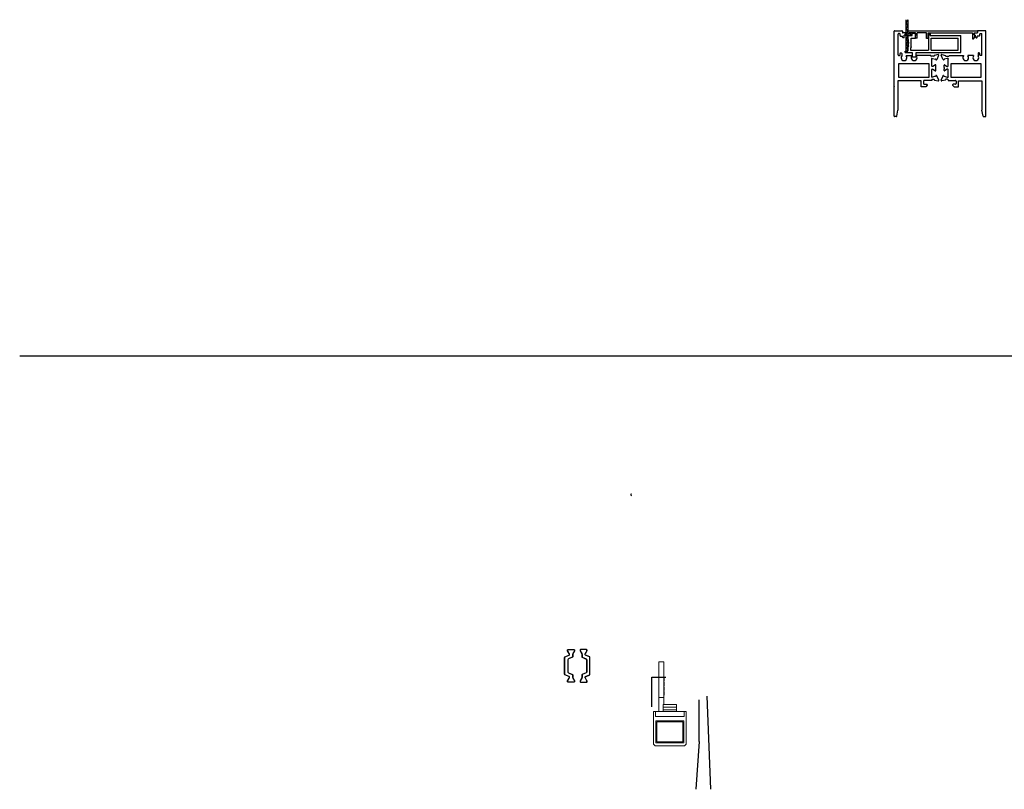
# Model space of a CAD drawing. Units: millimetres. Extents: x 8604 to 30686, y -5 to 8437.
# Drawn here: x 11634 to 12238, y 5009 to 5481 of the extents above; entities that cross this region are included whole.
import ezdxf

# ---------------------------------------------------------------- set-up
doc = ezdxf.new("R2010")
doc.units = ezdxf.units.MM
doc.layers.add('1', color=1, linetype='Continuous')

# ---------------------------------------------------------------- blocks, each defined once
blk = doc.blocks.new('XDWW')
at = {"layer": '1', "color": 3, "linetype": 'Continuous', "lineweight": 13}
for p, q in [((252.03, -17.85), (255.03, -17.85)), ((251.83, -29.22), (252.03, -29.22)), ((251.83, -32.05), (252.03, -32.05)), ((251.83, -34.88), (252.03, -34.88)), ((251.83, -37.71), (252.03, -37.71))]:
    blk.add_line(p, q, dxfattribs=at)
at = {"layer": '1', "color": 3, "linetype": 'Continuous', "lineweight": 18}
for p, q in [((252.03, -18.51), (252.03, -17.85)), ((252.03, -17.85), (255.03, -17.85)), ((255.03, -17.85), (255.03, -18.51)), ((252.03, -39.77), (252.03, -18.51)), ((255.03, -39.77), (255.03, -18.51)), ((251.83, -27.54), (252.03, -27.54)), ((251.83, -27.85), (251.83, -27.54)), ((251.83, -28.67), (251.83, -27.85)), ((251.83, -27.85), (252.03, -27.85)), ((251.83, -28.73), (251.83, -28.67)), ((251.83, -28.67), (252.03, -28.67)), ((251.83, -29.22), (251.83, -28.73)), ((251.83, -29.86), (251.83, -29.22)), ((251.83, -29.86), (252.03, -29.86)), ((251.83, -31.01), (251.83, -30.37)), ((251.83, -30.37), (252.03, -30.37)), ((251.83, -31.51), (251.83, -31.01)), ((251.83, -31.53), (251.83, -31.51)), ((251.83, -31.56), (251.83, -31.53)), ((251.83, -31.53), (252.03, -31.53)), ((251.83, -32.05), (251.83, -31.56)), ((251.83, -32.69), (251.83, -32.05)), ((251.83, -32.69), (252.03, -32.69)), ((251.83, -33.84), (251.83, -33.2)), ((251.83, -33.2), (252.03, -33.2)), ((251.83, -34.34), (251.83, -33.84)), ((251.83, -34.36), (251.83, -34.34)), ((251.83, -34.38), (251.83, -34.36)), ((251.83, -34.36), (252.03, -34.36)), ((251.83, -34.88), (251.83, -34.38)), ((251.83, -35.52), (251.83, -34.88)), ((251.83, -35.52), (252.03, -35.52)), ((251.83, -36.67), (251.83, -36.03)), ((251.83, -36.03), (252.03, -36.03)), ((251.83, -37.16), (251.83, -36.67)), ((251.83, -37.19), (251.83, -37.16)), ((251.83, -37.21), (251.83, -37.19)), ((251.83, -37.19), (252.03, -37.19)), ((251.83, -37.71), (251.83, -37.21)), ((251.83, -38.34), (251.83, -37.71)), ((251.83, -38.34), (252.03, -38.34)), ((252.03, -39.77), (255.03, -39.77)), ((252.03, -44.15), (252.03, -39.77)), ((255.03, -48.45), (255.03, -39.77)), ((244.28, -44.15), (244.28, -45.65)), ((252.28, -44.15), (244.28, -44.15)), ((244.28, -45.65), (244.28, -47.45)), ((252.28, -45.65), (244.28, -45.65)), ((244.28, -47.45), (244.28, -48.45)), ((252.28, -47.45), (244.28, -47.45)), ((252.28, -44.15), (252.28, -45.65)), ((252.28, -45.65), (252.28, -47.45)), ((252.28, -47.45), (252.28, -48.45)), ((238.28, -48.45), (239.48, -48.45)), ((238.28, -48.45), (238.28, -68.45)), ((239.48, -48.45), (239.48, -51.45)), ((239.48, -48.45), (239.58, -48.45)), ((239.48, -48.85), (239.58, -48.85)), ((239.48, -48.95), (239.58, -49.05)), ((257.08, -51.45), (239.48, -51.45)), ((256.98, -48.45), (239.58, -48.45)), ((239.58, -48.45), (239.58, -51.45)), ((256.98, -51.45), (239.58, -51.45)), ((256.88, -54.05), (239.68, -54.05)), ((239.68, -54.05), (239.68, -67.65)), ((239.78, -54.15), (239.68, -54.15)), ((239.78, -54.15), (240.28, -54.15)), ((239.78, -54.65), (239.78, -54.15)), ((240.28, -54.15), (256.28, -54.15)), ((241.98, -54.05), (241.98, -54.1)), ((244.73, -54.13), (244.73, -54.05)), ((251.58, -54.15), (251.58, -54.15)), ((254.33, -54.15), (254.33, -54.12)), ((255.03, -54.15), (255.03, -54.05)), ((256.28, -54.15), (256.78, -54.15)), ((256.88, -54.15), (256.78, -54.15)), ((256.78, -54.15), (256.78, -54.65)), ((256.88, -54.05), (256.88, -67.65)), ((256.98, -48.45), (257.08, -48.45)), ((256.98, -48.45), (256.98, -51.45)), ((256.98, -48.85), (257.08, -48.85)), ((256.98, -49.05), (257.08, -48.95)), ((257.08, -48.45), (258.28, -48.45)), ((257.08, -51.45), (257.08, -48.45)), ((258.28, -48.45), (258.28, -68.45)), ((239.78, -67.05), (239.78, -54.65)), ((256.28, -54.65), (240.28, -54.65)), ((240.28, -54.65), (240.28, -67.05)), ((256.28, -67.05), (256.28, -54.65)), ((256.78, -54.65), (256.78, -67.05)), ((238.28, -68.45), (239.28, -69.45)), ((239.28, -69.45), (257.28, -69.45)), ((239.68, -67.55), (240.28, -67.55)), ((239.68, -67.65), (256.88, -67.65)), ((240.28, -67.05), (256.28, -67.05)), ((256.28, -67.55), (240.28, -67.55)), ((256.28, -67.55), (256.88, -67.55)), ((257.28, -69.45), (258.28, -68.45))]:
    blk.add_line(p, q, dxfattribs=at)
at = {"layer": '1', "color": 3, "linetype": 'Continuous', "lineweight": 13}
for centre, start, end in [((240.28, -54.65), 90, 180), ((256.28, -54.65), 0, 90), ((240.28, -67.05), 180, 270), ((256.28, -67.05), 270, 0)]:
    blk.add_arc(centre, 0.5, start, end, dxfattribs=at)
at = {"layer": '1', "color": 3, "linetype": 'Continuous', "lineweight": 18}
for centre, start, end in [((240.28, -54.65), 90, 180), ((256.28, -54.65), 0, 90), ((240.28, -67.05), 180, 270), ((256.28, -67.05), 270, 0)]:
    blk.add_arc(centre, 0.5, start, end, dxfattribs=at)
for points, knots in [([(242.29, -54.05), (242.25, -54.05), (242.22, -54.05), (242.17, -54.06), (242.15, -54.06), (242.12, -54.07), (242.11, -54.07), (242.09, -54.07), (242.08, -54.07), (242.04, -54.08), (242.02, -54.08), (242, -54.09), (242, -54.09), (241.99, -54.09), (241.99, -54.09), (241.98, -54.1), (241.98, -54.1), (241.98, -54.1)], [0, 0, 0, 0, 0.168184, 0.168184, 0.310231, 0.310231, 0.381254, 0.381254, 0.452277, 0.452277, 0.736371, 0.736371, 0.807395, 0.807395, 0.878418, 0.878418, 1, 1, 1, 1]), ([(244.45, -54.05), (244.44, -54.05), (244.42, -54.05), (244.34, -54.06), (244.29, -54.06), (244.19, -54.07), (244.16, -54.07), (244.09, -54.08), (244.06, -54.08), (243.99, -54.09), (243.93, -54.09), (243.88, -54.09), (243.84, -54.1), (243.82, -54.1), (243.73, -54.1), (243.65, -54.11), (243.53, -54.12), (243.5, -54.12), (243.44, -54.12), (243.42, -54.12), (243.38, -54.13), (243.36, -54.13), (243.26, -54.13), (243.19, -54.14), (243.09, -54.14), (243.07, -54.15), (243.05, -54.15), (243.04, -54.15), (243.03, -54.15)], [0, 0, 0, 0, 0.054761, 0.054761, 0.203571, 0.203571, 0.277976, 0.277976, 0.352381, 0.352381, 0.426785, 0.463988, 0.463988, 0.50119, 0.50119, 0.65, 0.65, 0.724404, 0.724404, 0.761607, 0.761607, 0.798809, 0.798809, 0.947619, 0.947619, 0.984821, 0.984821, 1, 1, 1, 1]), ([(251.58, -54.15), (251.58, -54.15), (251.58, -54.15), (251.58, -54.14), (251.59, -54.14), (251.59, -54.14), (251.61, -54.13), (251.63, -54.13), (251.67, -54.12), (251.68, -54.12), (251.69, -54.12), (251.72, -54.11), (251.75, -54.11), (251.81, -54.1), (251.86, -54.1), (251.92, -54.09), (251.94, -54.09), (251.97, -54.09), (252.01, -54.09), (252.06, -54.08), (252.16, -54.07), (252.23, -54.07), (252.34, -54.06), (252.38, -54.06), (252.45, -54.06), (252.49, -54.05), (252.55, -54.05), (252.57, -54.05), (252.59, -54.05)], [0, 0, 0, 0, 0.018301, 0.018301, 0.053493, 0.123875, 0.123875, 0.264641, 0.264641, 0.299832, 0.299832, 0.335024, 0.405407, 0.405407, 0.546172, 0.546172, 0.581364, 0.581364, 0.616555, 0.686938, 0.686938, 0.827703, 0.827703, 0.898086, 0.898086, 0.968469, 0.968469, 1, 1, 1, 1]), ([(253.92, -54.05), (253.88, -54.05), (253.83, -54.05), (253.74, -54.06), (253.7, -54.06), (253.63, -54.07), (253.61, -54.07), (253.57, -54.07), (253.55, -54.07), (253.44, -54.08), (253.35, -54.08), (253.23, -54.09), (253.21, -54.09), (253.17, -54.09), (253.14, -54.09), (253.07, -54.1), (253.03, -54.1), (252.89, -54.11), (252.8, -54.11), (252.69, -54.12), (252.66, -54.12), (252.62, -54.12), (252.6, -54.12), (252.53, -54.13), (252.49, -54.13), (252.37, -54.14), (252.29, -54.14), (252.19, -54.15), (252.18, -54.15), (252.16, -54.15)], [0, 0, 0, 0, 0.086651, 0.086651, 0.159836, 0.159836, 0.196429, 0.196429, 0.233021, 0.233021, 0.379391, 0.379391, 0.415984, 0.415984, 0.452576, 0.452576, 0.525761, 0.525761, 0.672131, 0.672131, 0.708724, 0.708724, 0.745316, 0.745316, 0.818501, 0.818501, 0.964872, 0.964872, 1, 1, 1, 1]), ([(254.32, -54.12), (254.32, -54.12), (254.32, -54.12), (254.32, -54.13), (254.32, -54.13), (254.3, -54.13), (254.28, -54.14), (254.25, -54.14), (254.24, -54.15), (254.23, -54.15), (254.23, -54.15), (254.22, -54.15)], [0, 0, 0, 0, 0.037262, 0.037262, 0.187502, 0.187502, 0.788464, 0.788464, 0.938704, 0.938704, 1, 1, 1, 1])]:
    blk.add_open_spline(points, degree=3, knots=knots, dxfattribs=at)
for points in [[(241.98, -54.1), (242.02, -54.12), (242.06, -54.15)], [(244.77, -54.15), (244.75, -54.14), (244.73, -54.13)], [(251.75, -54.05), (251.67, -54.09), (251.59, -54.14)], [(254.32, -54.12), (254.39, -54.09), (254.45, -54.05)]]:
    blk.add_open_spline(points, degree=2, dxfattribs=at)

msp = doc.modelspace()

# ---------------------------------------------------------------- linework, layer by layer
at = {"color": 2}
for p, q in [((12178.593, 5481.186), (12177.393, 5479.204)), ((12177.393, 5479.204), (12178.593, 5477.345)), ((12178.593, 5477.345), (12177.393, 5475.704)), ((12170.197, 5440.245), (12170.197, 5474.048)), ((12170.497, 5474.348), (12175.013, 5474.348)), ((12172.662, 5459.547), (12172.662, 5472.347)), ((12173.662, 5472.647), (12172.962, 5472.647)), ((12173.962, 5471.447), (12173.962, 5472.347)), ((12174.262, 5471.147), (12175.462, 5471.147)), ((12175.313, 5474.048), (12175.313, 5473.347)), ((12175.462, 5470.447), (12175.462, 5471.147)), ((12177.013, 5473.047), (12175.613, 5473.047)), ((12177.013, 5471.647), (12176.462, 5471.647)), ((12176.462, 5470.447), (12176.462, 5471.647)), ((12177.313, 5471.947), (12177.313, 5472.747)), ((12177.393, 5475.704), (12178.593, 5474.124)), ((12178.593, 5474.124), (12177.393, 5472.358)), ((12177.393, 5472.358), (12178.593, 5470.838)), ((12178.593, 5470.838), (12177.393, 5469.135)), ((12183.277, 5469.84), (12183.277, 5472.995)), ((12183.427, 5469.837), (12183.427, 5473.148)), ((12184.427, 5469.837), (12184.427, 5473.148)), ((12190.187, 5469.551), (12190.187, 5473.148)), ((12191.187, 5469.551), (12191.187, 5473.148)), ((12191.324, 5472.951), (12192.401, 5472.951)), ((12192.401, 5471.395), (12192.401, 5472.951)), ((12192.401, 5472.951), (12192.401, 5471.395)), ((12211.215, 5460.971), (12211.215, 5471.395)), ((12219.331, 5473.147), (12219.331, 5471.617)), ((12219.399, 5471.947), (12219.399, 5472.747)), ((12219.699, 5473.047), (12221.099, 5473.047)), ((12219.699, 5471.647), (12220.249, 5471.647)), ((12220.249, 5470.447), (12220.249, 5471.647)), ((12221.249, 5470.447), (12221.249, 5471.147)), ((12222.449, 5471.147), (12221.249, 5471.147)), ((12221.299, 5474.348), (12221.299, 5473.347)), ((12221.399, 5474.048), (12221.399, 5473.347)), ((12226.215, 5474.348), (12221.699, 5474.348)), ((12222.749, 5471.447), (12222.749, 5472.347)), ((12223.049, 5472.647), (12223.749, 5472.647)), ((12224.049, 5459.547), (12224.049, 5472.347)), ((12226.515, 5440.245), (12226.515, 5474.048)), ((12176.162, 5470.147), (12175.762, 5470.147)), ((12177.393, 5469.135), (12178.593, 5467.77)), ((12178.593, 5467.77), (12177.393, 5466.128)), ((12177.393, 5466.128), (12178.593, 5464.669)), ((12178.593, 5464.669), (12177.393, 5462.997)), ((12179.13, 5467.152), (12179.33, 5466.909)), ((12179.33, 5466.909), (12179.13, 5466.63)), ((12192.924, 5462.571), (12192.924, 5469.795)), ((12209.615, 5462.571), (12209.615, 5469.795)), ((12220.549, 5470.147), (12220.949, 5470.147)), ((12172.962, 5459.247), (12173.662, 5459.247)), ((12173.962, 5459.547), (12173.962, 5460.447)), ((12174.262, 5460.747), (12174.662, 5460.747)), ((12174.962, 5460.447), (12174.935, 5459.041)), ((12177.092, 5460.971), (12181.35, 5460.971)), ((12177.714, 5459.248), (12177.714, 5459.041)), ((12177.714, 5459.248), (12181.149, 5459.248)), ((12181.149, 5459.248), (12181.149, 5459.041)), ((12192.618, 5459.248), (12183.929, 5459.248)), ((12183.929, 5459.248), (12183.929, 5459.041)), ((12192.924, 5462.571), (12209.615, 5462.571)), ((12194.656, 5458.745), (12193.056, 5458.745)), ((12194.856, 5459.005), (12194.856, 5458.945)), ((12197.27, 5459.731), (12194.987, 5459.193)), ((12196.638, 5456.944), (12197.616, 5459.325)), ((12200.073, 5456.944), (12199.096, 5459.325)), ((12199.442, 5459.731), (12201.724, 5459.193)), ((12201.856, 5459.005), (12201.856, 5458.945)), ((12202.056, 5458.745), (12203.656, 5458.745)), ((12204.094, 5459.248), (12212.783, 5459.248)), ((12212.783, 5459.248), (12212.783, 5459.041)), ((12215.562, 5459.248), (12215.562, 5459.041)), ((12218.997, 5459.248), (12215.562, 5459.248)), ((12218.997, 5459.248), (12218.997, 5459.041)), ((12221.749, 5460.447), (12221.777, 5459.041)), ((12222.449, 5460.747), (12222.049, 5460.747)), ((12222.749, 5459.547), (12222.749, 5460.447)), ((12223.749, 5459.247), (12223.049, 5459.247)), ((12173.197, 5445.748), (12173.197, 5454.305)), ((12173.197, 5454.305), (12191.459, 5454.305)), ((12191.459, 5454.305), (12191.459, 5445.748)), ((12193.356, 5457.445), (12193.856, 5457.445)), ((12193.356, 5452.745), (12193.356, 5456.879)), ((12193.956, 5452.545), (12193.556, 5452.545)), ((12193.856, 5457.445), (12195.674, 5456.924)), ((12195.552, 5453.516), (12193.956, 5452.545)), ((12195.812, 5456.783), (12195.863, 5456.593)), ((12195.856, 5451.922), (12195.856, 5453.345)), ((12196.197, 5456.503), (12196.638, 5456.944)), ((12200.514, 5456.503), (12200.073, 5456.944)), ((12200.9, 5456.783), (12200.849, 5456.593)), ((12200.856, 5451.922), (12200.856, 5453.345)), ((12202.856, 5457.445), (12201.038, 5456.924)), ((12201.16, 5453.516), (12202.756, 5452.545)), ((12202.756, 5452.545), (12203.156, 5452.545)), ((12203.356, 5457.445), (12202.856, 5457.445)), ((12203.356, 5452.745), (12203.356, 5456.879)), ((12205.253, 5445.748), (12205.253, 5454.305)), ((12205.253, 5454.305), (12223.515, 5454.305)), ((12223.515, 5454.305), (12223.515, 5445.748)), ((12193.356, 5446.489), (12193.356, 5450.623)), ((12193.556, 5450.823), (12193.956, 5450.823)), ((12195.674, 5446.445), (12193.856, 5445.923)), ((12193.956, 5450.823), (12195.552, 5449.852)), ((12195.863, 5446.775), (12195.812, 5446.585)), ((12195.856, 5450.023), (12195.856, 5451.074)), ((12196.638, 5446.424), (12196.197, 5446.865)), ((12197.616, 5444.043), (12196.638, 5446.424)), ((12199.096, 5444.043), (12200.073, 5446.424)), ((12200.073, 5446.424), (12200.514, 5446.865)), ((12200.849, 5446.775), (12200.9, 5446.585)), ((12200.856, 5450.023), (12200.856, 5451.074)), ((12201.038, 5446.445), (12202.856, 5445.923)), ((12202.756, 5450.823), (12201.16, 5449.852)), ((12203.156, 5450.823), (12202.756, 5450.823)), ((12203.356, 5446.489), (12203.356, 5450.623)), ((12186.895, 5443.748), (12172.562, 5443.748)), ((12191.459, 5445.748), (12173.197, 5445.748)), ((12186.895, 5440.045), (12186.895, 5443.748)), ((12189.654, 5440.045), (12186.895, 5440.045)), ((12188.354, 5443.445), (12188.354, 5442.07)), ((12193.357, 5443.948), (12188.854, 5443.945)), ((12188.854, 5441.57), (12190.254, 5441.57)), ((12190.554, 5440.945), (12189.654, 5440.045)), ((12190.554, 5441.27), (12190.554, 5440.945)), ((12193.856, 5445.923), (12193.356, 5445.923)), ((12193.357, 5444.348), (12193.357, 5443.948)), ((12193.656, 5444.623), (12194.656, 5444.623)), ((12194.856, 5444.423), (12194.856, 5444.363)), ((12194.987, 5444.175), (12197.27, 5443.637)), ((12201.724, 5444.175), (12199.442, 5443.637)), ((12201.856, 5444.423), (12201.856, 5444.363)), ((12203.056, 5444.623), (12202.056, 5444.623)), ((12202.856, 5445.923), (12203.356, 5445.923)), ((12203.355, 5444.348), (12203.355, 5443.948)), ((12203.355, 5443.948), (12207.858, 5443.945)), ((12223.515, 5445.748), (12205.253, 5445.748)), ((12206.158, 5441.27), (12206.158, 5440.945)), ((12206.158, 5440.945), (12207.058, 5440.045)), ((12207.858, 5441.57), (12206.458, 5441.57)), ((12207.058, 5440.045), (12209.817, 5440.045)), ((12208.358, 5443.445), (12208.358, 5442.07)), ((12209.817, 5440.045), (12209.817, 5443.748)), ((12209.817, 5443.748), (12224.15, 5443.748))]:
    msp.add_line(p, q, dxfattribs=at)
at = {"color": 3}
for p, q in [((12170.237, 5421.89), (12170.237, 5440.045)), ((12186.695, 5443.748), (12172.588, 5443.748)), ((12210.017, 5443.748), (12224.123, 5443.748)), ((12226.474, 5421.89), (12226.474, 5440.045)), ((12171.937, 5421.89), (12172.562, 5425.743)), ((12224.774, 5421.89), (12224.15, 5425.743)), ((12171.737, 5421.69), (12170.437, 5421.69)), ((12224.974, 5421.69), (12226.274, 5421.69))]:
    msp.add_line(p, q, dxfattribs=at)
at = {"color": 4}
for p, q in [((11634.06, 5274.933), (12759.181, 5274.933)), ((12055.469, 5066.229), (12057.672, 5009.087)), ((12050.669, 5038.315), (12048.673, 5008.998))]:
    msp.add_line(p, q, dxfattribs=at)
at = {"color": 1}
for p, q in [((12021.637, 5059.59), (12021.637, 5077.851)), ((12021.637, 5077.851), (12030.193, 5077.851))]:
    msp.add_line(p, q, dxfattribs=at)
at = {"color": 2}
for points in [[(12177.393, 5481.186), (12177.393, 5462.171)], [(12178.593, 5481.186), (12178.593, 5462.171)], [(12178.622, 5474.048), (12178.622, 5471.947)], [(12178.663, 5471.44), (12178.663, 5469.696)], [(12178.663, 5471.44), (12181.3, 5471.44)], [(12178.922, 5474.348), (12221.299, 5474.348)], [(12178.922, 5471.647), (12180.472, 5471.647)], [(12180.472, 5471.647), (12180.472, 5472.474), (12179.491, 5472.474), (12179.491, 5473.148)], [(12183.427, 5473.148), (12179.491, 5473.148)], [(12181.3, 5471.44), (12181.3, 5472.995), (12183.277, 5472.995), (12183.277, 5471.44)], [(12182.777, 5472.995), (12183.277, 5472.995)], [(12190.187, 5473.148), (12184.427, 5473.148)], [(12191.187, 5473.148), (12218.321, 5473.148)], [(12191.324, 5472.951), (12191.324, 5462.571)], [(12192.401, 5471.395), (12211.215, 5471.395)], [(12218.321, 5473.147), (12218.321, 5469.412), (12218.991, 5469.412)], [(12219.331, 5473.147), (12221.099, 5473.147)], [(12219.331, 5471.617), (12219.79, 5471.617)], [(12179.13, 5468.659), (12178.663, 5469.696)], [(12179.13, 5465.159), (12178.663, 5464.122)], [(12179.13, 5467.152), (12179.13, 5468.659)], [(12179.13, 5465.159), (12179.13, 5466.63)], [(12180.73, 5464.529), (12180.263, 5463.492)], [(12180.73, 5464.529), (12180.73, 5469.84)], [(12180.73, 5469.84), (12183.277, 5469.84)], [(12184.427, 5469.837), (12183.427, 5469.837)], [(12191.187, 5469.551), (12190.187, 5469.551)], [(12192.924, 5469.795), (12209.615, 5469.795)], [(12177.092, 5460.971), (12177.092, 5461.971), (12178.663, 5461.971)], [(12177.393, 5462.171), (12178.593, 5462.171)], [(12178.663, 5461.971), (12178.663, 5464.122)], [(12180.263, 5463.492), (12180.263, 5462.571)], [(12180.263, 5462.571), (12191.324, 5462.571)], [(12181.35, 5460.971), (12181.35, 5458.415), (12183.777, 5458.415), (12183.777, 5460.971)], [(12183.777, 5460.971), (12211.215, 5460.971)], [(12170.237, 5440.045), (12170.272, 5440.089)], [(12172.562, 5443.748), (12172.562, 5425.743)], [(12224.15, 5443.748), (12224.15, 5425.743)], [(12226.474, 5440.045), (12226.439, 5440.089)]]:
    msp.add_lwpolyline(points, dxfattribs=at)
at = {"color": 5}
for points in [[(11970.61, 5092.959), (11970.054, 5093.921, -0.1316525), (11970.014, 5094.071), (11970.014, 5094.359, -0.4142136), (11970.414, 5094.759), (11973.814, 5094.759, -0.4142136), (11974.214, 5094.359), (11974.214, 5094.071, -0.1316525), (11974.174, 5093.921), (11973.618, 5092.959), (11973.275, 5092.364, 0.1316525), (11973.114, 5091.764), (11973.114, 5090.346, -0.2962135), (11972.936, 5090.072), (11970.51, 5088.992, 0.2962135), (11970.214, 5088.535), (11970.214, 5080.982, 0.2956154), (11970.509, 5080.525), (11972.936, 5079.438, -0.2956154), (11973.114, 5079.165), (11973.114, 5077.754, 0.1316525), (11973.275, 5077.154), (11974.174, 5075.597, -0.1316525), (11974.214, 5075.447), (11974.214, 5075.159, -0.4142136), (11973.814, 5074.759), (11970.414, 5074.759, -0.4142136), (11970.014, 5075.159), (11970.014, 5075.447, -0.1316525), (11970.054, 5075.597), (11970.953, 5077.154, 0.1316525), (11971.114, 5077.754), (11971.114, 5077.873, 0.2962135), (11970.936, 5078.147), (11968.392, 5079.28, -0.2962135), (11968.214, 5079.554), (11968.214, 5089.964, -0.2962135), (11968.392, 5090.238), (11970.936, 5091.371, 0.2962135), (11971.114, 5091.645), (11971.114, 5091.764, 0.1316525), (11970.953, 5092.364)], [(11970.661, 5092.931), (11970.106, 5093.893, -0.1316525), (11970.065, 5094.043), (11970.065, 5094.331, -0.4142136), (11970.465, 5094.731), (11973.865, 5094.731, -0.4142136), (11974.265, 5094.331), (11974.265, 5094.043, -0.1316525), (11974.225, 5093.893), (11973.669, 5092.931), (11973.326, 5092.336, 0.1316525), (11973.165, 5091.736), (11973.165, 5090.318, -0.2962135), (11972.987, 5090.044), (11970.562, 5088.964, 0.2962135), (11970.265, 5088.507), (11970.265, 5080.954, 0.2956154), (11970.561, 5080.497), (11972.988, 5079.41, -0.2956154), (11973.165, 5079.136), (11973.165, 5077.726, 0.1316525), (11973.326, 5077.126), (11974.225, 5075.568, -0.1316525), (11974.265, 5075.418), (11974.265, 5075.131, -0.4142136), (11973.865, 5074.731), (11970.465, 5074.731, -0.4142136), (11970.065, 5075.131), (11970.065, 5075.418, -0.1316525), (11970.106, 5075.568), (11971.005, 5077.126, 0.1316525), (11971.165, 5077.726), (11971.165, 5077.845, 0.2962135), (11970.987, 5078.119), (11968.443, 5079.252, -0.2962135), (11968.265, 5079.526), (11968.265, 5089.936, -0.2962135), (11968.443, 5090.21), (11970.987, 5091.343, 0.2962135), (11971.165, 5091.617), (11971.165, 5091.736, 0.1316525), (11971.005, 5092.336)], [(11981.326, 5092.936), (11981.881, 5093.898, 0.1316525), (11981.922, 5094.048), (11981.922, 5094.336, 0.4142136), (11981.522, 5094.736), (11978.122, 5094.736, 0.4142136), (11977.722, 5094.336), (11977.722, 5094.048, 0.1316525), (11977.762, 5093.898), (11978.318, 5092.936), (11978.661, 5092.341, -0.1316525), (11978.822, 5091.741), (11978.822, 5090.323, 0.2962135), (11979, 5090.049), (11981.425, 5088.969, -0.2962135), (11981.722, 5088.512), (11981.722, 5080.959, -0.2956154), (11981.426, 5080.502), (11978.999, 5079.415, 0.2956154), (11978.822, 5079.142), (11978.822, 5077.731, -0.1316525), (11978.661, 5077.131), (11977.762, 5075.574, 0.1316525), (11977.722, 5075.424), (11977.722, 5075.136, 0.4142136), (11978.122, 5074.736), (11981.522, 5074.736, 0.4142136), (11981.922, 5075.136), (11981.922, 5075.424, 0.1316525), (11981.881, 5075.574), (11980.982, 5077.131, -0.1316525), (11980.822, 5077.731), (11980.822, 5077.85, -0.2962135), (11981, 5078.124), (11983.544, 5079.257, 0.2962135), (11983.722, 5079.531), (11983.722, 5089.941, 0.2962135), (11983.544, 5090.215), (11981, 5091.348, -0.2962135), (11980.822, 5091.622), (11980.822, 5091.741, -0.1316525), (11980.982, 5092.341)], [(11981.377, 5092.908), (11981.933, 5093.87, 0.1316525), (11981.973, 5094.02), (11981.973, 5094.308, 0.4142136), (11981.573, 5094.708), (11978.173, 5094.708, 0.4142136), (11977.773, 5094.308), (11977.773, 5094.02, 0.1316525), (11977.813, 5093.87), (11978.369, 5092.908), (11978.712, 5092.313, -0.1316525), (11978.873, 5091.713), (11978.873, 5090.295, 0.2962135), (11979.051, 5090.021), (11981.477, 5088.941, -0.2962135), (11981.773, 5088.484), (11981.773, 5080.931, -0.2956154), (11981.478, 5080.474), (11979.051, 5079.387, 0.2956154), (11978.873, 5079.113), (11978.873, 5077.703, -0.1316525), (11978.712, 5077.103), (11977.813, 5075.545, 0.1316525), (11977.773, 5075.395), (11977.773, 5075.108, 0.4142136), (11978.173, 5074.708), (11981.573, 5074.708, 0.4142136), (11981.973, 5075.108), (11981.973, 5075.395, 0.1316525), (11981.933, 5075.545), (11981.034, 5077.103, -0.1316525), (11980.873, 5077.703), (11980.873, 5077.822, -0.2962135), (11981.051, 5078.096), (11983.595, 5079.229, 0.2962135), (11983.773, 5079.503), (11983.773, 5089.913, 0.2962135), (11983.595, 5090.187), (11981.051, 5091.32, -0.2962135), (11980.873, 5091.594), (11980.873, 5091.713, -0.1316525), (11981.034, 5092.313)]]:
    msp.add_lwpolyline(points, format="xyb", close=True, dxfattribs=at)
at = {"color": 4}
msp.add_lwpolyline([(12050.671, 5038.355), (12050.671, 5063.83)], dxfattribs=at)
at = {"color": 2}
for centre, radius, start, end in [((12170.497, 5474.048), 0.3, 90, 180), ((12172.962, 5472.347), 0.3, 90, 180), ((12173.662, 5472.347), 0.3, 0, 90), ((12174.262, 5471.447), 0.3, 180, 270), ((12175.013, 5474.048), 0.3, 0, 90), ((12175.613, 5473.347), 0.3, 180, 270), ((12175.762, 5470.447), 0.3, 180, 270), ((12176.162, 5470.447), 0.3, 270, 0), ((12177.013, 5472.747), 0.3, 0, 90), ((12177.013, 5471.947), 0.3, 270, 0), ((12178.922, 5474.048), 0.3, 90, 180), ((12178.922, 5471.947), 0.3, 180, 270), ((12216.064, 5471.719), 3.727, 321.753495, 358.428037), ((12219.699, 5472.747), 0.3, 90, 180), ((12219.699, 5471.947), 0.3, 180, 270), ((12220.549, 5470.447), 0.3, 180, 270), ((12220.949, 5470.447), 0.3, 270, 0), ((12221.099, 5473.347), 0.3, 270, 0), ((12221.099, 5473.347), 0.2, 270, 0), ((12221.699, 5474.048), 0.3, 90, 180), ((12222.449, 5471.447), 0.3, 270, 0), ((12223.049, 5472.347), 0.3, 90, 180), ((12223.749, 5472.347), 0.3, 0, 90), ((12226.215, 5474.048), 0.3, 0, 90), ((12172.962, 5459.547), 0.3, 180, 270), ((12173.662, 5459.547), 0.3, 270, 0), ((12174.262, 5460.447), 0.3, 90, 180), ((12176.325, 5457.897), 1.8, 140.545501, 39.454499), ((12174.662, 5460.447), 0.3, 0, 90), ((12182.539, 5457.897), 1.8, 140.545501, 39.454499), ((12192.458, 5458.994), 0.3, 4.820543, 57.754678), ((12193.056, 5459.045), 0.3, 184.820543, 270), ((12194.656, 5458.945), 0.2, 270, 360), ((12195.056, 5459.005), 0.2, 110, 180), ((12197.339, 5459.439), 0.3, 337.666608, 103.249574), ((12199.373, 5459.439), 0.3, 76.750426, 202.333392), ((12201.656, 5459.005), 0.2, 0, 70), ((12202.056, 5458.945), 0.2, 180, 270), ((12203.656, 5459.045), 0.3, 270, 355.179457), ((12204.254, 5458.994), 0.3, 122.245322, 175.179457), ((12214.172, 5457.897), 1.8, 140.545501, 39.454499), ((12220.387, 5457.897), 1.8, 140.545501, 39.454499), ((12222.049, 5460.447), 0.3, 90, 180), ((12222.449, 5460.447), 0.3, 0, 90), ((12223.049, 5459.547), 0.3, 180, 270), ((12223.749, 5459.547), 0.3, 270, 0), ((12193.456, 5457.162), 0.3, 109.471221, 250.528779), ((12193.556, 5452.745), 0.2, 180, 270), ((12195.656, 5453.345), 0.2, 0, 121.311795), ((12195.619, 5456.731), 0.2, 15, 74), ((12196.056, 5456.645), 0.2, 195, 315), ((12200.656, 5456.645), 0.2, 225, 345), ((12201.056, 5453.345), 0.2, 58.688205, 180), ((12201.093, 5456.731), 0.2, 106, 165), ((12203.156, 5452.745), 0.2, 270, 0), ((12203.256, 5457.162), 0.3, 289.471221, 70.528779), ((12193.456, 5446.206), 0.3, 109.471221, 250.528779), ((12193.556, 5450.623), 0.2, 90, 180), ((12195.656, 5450.023), 0.2, 238.688205, 0), ((12195.619, 5446.637), 0.2, 286, 345), ((12194.856, 5451.922), 1, 334.909633, 360), ((12194.856, 5451.074), 1, 0, 25.090367), ((12196.056, 5446.723), 0.2, 45, 165), ((12200.656, 5446.723), 0.2, 15, 135), ((12201.856, 5451.922), 1, 180, 205.090367), ((12201.856, 5451.074), 1, 154.909633, 180), ((12201.056, 5450.023), 0.2, 180, 301.311795), ((12201.093, 5446.637), 0.2, 195, 254), ((12203.156, 5450.623), 0.2, 0, 90), ((12203.256, 5446.206), 0.3, 289.471221, 70.528779), ((12170.397, 5440.245), 0.2, 180, 231.428933), ((12188.854, 5443.445), 0.5, 90, 180), ((12188.854, 5442.07), 0.5, 180, 270), ((12190.254, 5441.27), 0.3, 0, 90), ((12193.656, 5444.323), 0.3, 90, 175.179457), ((12194.656, 5444.423), 0.2, 0, 90), ((12195.056, 5444.363), 0.2, 180, 250), ((12197.339, 5443.929), 0.3, 256.750426, 22.333392), ((12199.373, 5443.929), 0.3, 157.666608, 283.249574), ((12201.656, 5444.363), 0.2, 290, 0), ((12202.056, 5444.423), 0.2, 90, 180), ((12203.056, 5444.323), 0.3, 4.820543, 90), ((12206.458, 5441.27), 0.3, 90, 180), ((12207.858, 5443.445), 0.5, 360, 90), ((12207.858, 5442.07), 0.5, 270, 0), ((12226.315, 5440.245), 0.2, 308.571067, 0)]:
    msp.add_arc(centre, radius, start, end, dxfattribs=at)
at = {"color": 3}
for centre, start, end in [((12170.437, 5421.89), 180, 270), ((12171.737, 5421.89), 270, 360), ((12224.974, 5421.89), 180, 270), ((12226.274, 5421.89), 270, 0)]:
    msp.add_arc(centre, 0.2, start, end, dxfattribs=at)
at = {"color": 4}
msp.add_arc((12009.232, 5189.721), 0.45, 90, 270, dxfattribs=at)

# ---------------------------------------------------------------- block references
at = {"lineweight": 18, "xscale": -1}
msp.add_blockref('XDWW', (12281.013, 5105.117), dxfattribs=at)

doc.saveas('drawing.dxf')
